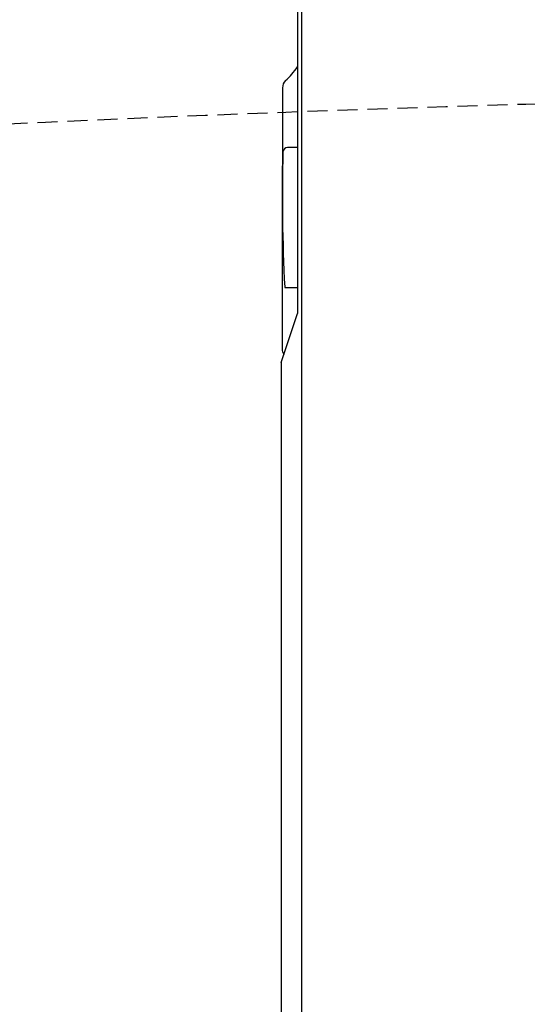
# Model space of a CAD drawing. Extents: x 0 to 1997, y 8 to 2789.
# Drawn here: x 603 to 654, y 2423 to 2521 of the extents above; entities that cross this region are included whole.
import ezdxf

# ---------------------------------------------------------------- set-up
doc = ezdxf.new("R2010")
doc.units = 0
doc.linetypes.add('EXLTYPE1', pattern=[3, 2, -1])
doc.layers.add('便器', color=7, linetype='CONTINUOUS')
doc.layers.add('便座', color=7, linetype='CONTINUOUS')

msp = doc.modelspace()

# ---------------------------------------------------------------- linework, layer by layer
at = {"layer": '便器', "color": 6, "linetype": 'EXLTYPE1'}
msp.add_arc((742.028, -486.002), 3000, 90, 94.896856, dxfattribs=at)
at = {"layer": '便座', "color": 6, "linetype": 'CONTINUOUS'}
for p, q in [((631.5, 2388.838), (631.5, 2574.481)), ((631.047, 2553.79), (631.047, 2491.788)), ((631.047, 2508.403), (630.102, 2508.403)), ((629.795, 2494.409), (631.047, 2494.409)), ((629.429, 2486.892), (631.047, 2491.788))]:
    msp.add_line(p, q, dxfattribs=at)
for centre, radius, start, end in [((621.826, 2523.287), 11.497, 314.39384, 323.43883), ((630.54, 2514.359), 0.979, 133.30042, 180.59182), ((6490.157, 2493.595), 5860.632, 179.7970942, 180.0524855), ((806.889, 2503.472), 177.345, 178.54662, 182.92261), ((630.067, 2507.938), 0.465, 90, 178.55317), ((629.803, 2494.437), 0.0292, 181.77662, 254.28678), ((630.247, 2488.186), 0.72, 176.80409, 220.75888), ((203442246.762, 1782.088), 203441617.334, 179.99980150411, 179.99982592885)]:
    msp.add_arc(centre, radius, start, end, dxfattribs=at)

doc.saveas('drawing.dxf')
